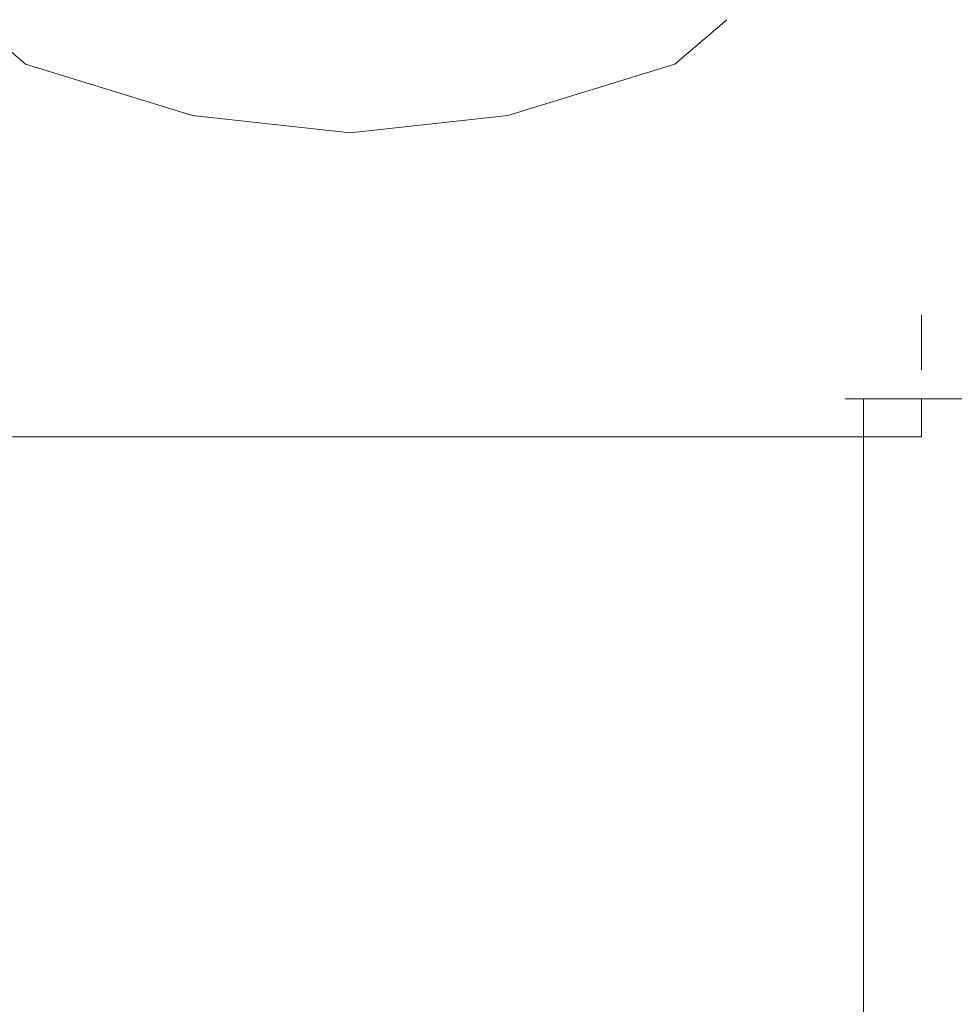
# Model space of a CAD drawing. Units: metres. Extents: x 6.9 to 88.2, y -7.2 to 15.9.
# Drawn here: x 17 to 17, y 11.8 to 11.8 of the extents above; entities that cross this region are included whole.
import ezdxf

# ---------------------------------------------------------------- set-up
doc = ezdxf.new("R2010")
doc.units = ezdxf.units.M
doc.layers.get('0').update_dxf_attribs({"lineweight": 9})

# ---------------------------------------------------------------- blocks, each defined once
blk = doc.blocks.new('firstfloor')
for p, q in [((16.964352, 11.837697), (16.966954, 11.835484)), ((16.999306, 11.835484), (17.001908, 11.837697)), ((16.966954, 11.835484), (16.975268, 11.832931)), ((16.990992, 11.832931), (16.999306, 11.835484)), ((16.975268, 11.832931), (16.98313, 11.832067)), ((16.98313, 11.832067), (16.990992, 11.832931)), ((17.011599, 11.820253), (17.011599, 11.822972)), ((17.00871, 11.818799), (17.007796, 11.818799)), ((17.00871, 11.818799), (17.00871, 11.816915)), ((17.011599, 11.818799), (17.00871, 11.818799)), ((17.011599, 11.816915), (17.011599, 11.818799)), ((17.07821, 11.818799), (17.011599, 11.818799)), ((16.966073, 11.816915), (17.00871, 11.816915)), ((17.00871, 11.816915), (17.00871, 11.78391)), ((17.011599, 11.816915), (17.00871, 11.816915))]:
    blk.add_line(p, q)

msp = doc.modelspace()

# ---------------------------------------------------------------- block references
msp.add_blockref('firstfloor', (0, 0))

doc.saveas('drawing.dxf')
